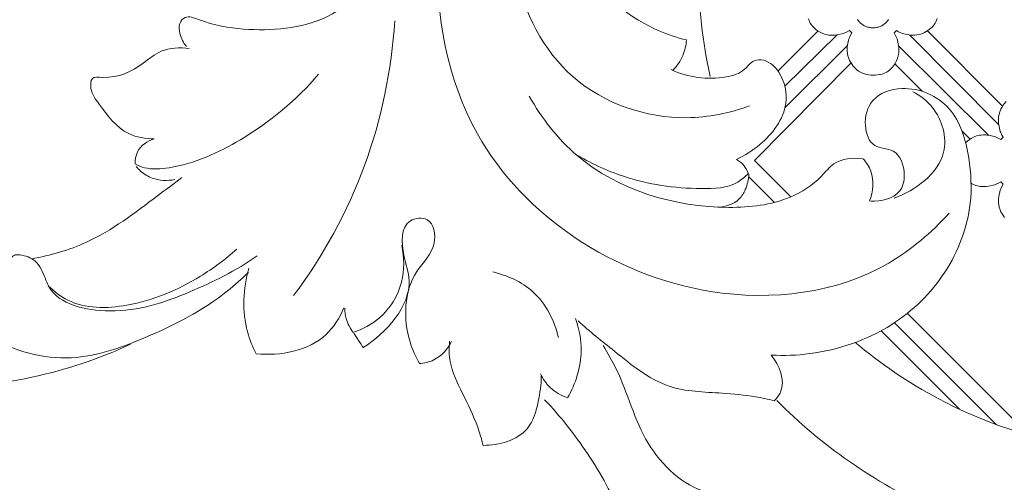
# Model space of a CAD drawing. Units: millimetres. Extents: x 5743 to 11315, y -3455 to -815.
# Drawn here: x 9860 to 9956, y -1133 to -1088 of the extents above; entities that cross this region are included whole.
import ezdxf

# ---------------------------------------------------------------- set-up
doc = ezdxf.new("R2010")
doc.units = ezdxf.units.MM
doc.layers.get('0').update_dxf_attribs({"lineweight": 13})

msp = doc.modelspace()

# ---------------------------------------------------------------- linework, layer by layer
for points in [[(9937.132, -1087.567), (9937.212, -1087.79), (9937.328, -1088.033), (9937.436, -1088.2), (9937.533, -1088.323), (9937.72, -1088.513), (9937.772, -1088.563), (9937.922, -1088.687), (9938.116, -1088.814), (9938.176, -1088.853), (9938.312, -1088.933), (9938.507, -1089.029), (9938.738, -1089.118), (9938.879, -1089.159), (9939.136, -1089.206), (9939.426, -1089.224), (9939.725, -1089.215), (9939.959, -1089.189), (9940.129, -1089.161), (9940.441, -1089.092), (9940.595, -1089.05), (9940.722, -1089), (9940.961, -1088.886), (9941.18, -1088.769), (9941.3, -1088.891), (9941.403, -1088.994), (9941.29, -1089.203), (9941.175, -1089.449), (9941.123, -1089.577), (9941.083, -1089.724), (9941.011, -1090.049), (9940.984, -1090.202), (9940.965, -1090.381), (9940.957, -1090.456), (9940.954, -1090.584), (9940.953, -1090.773), (9940.981, -1091.002), (9941.032, -1091.255), (9941.116, -1091.523), (9941.195, -1091.702), (9941.33, -1091.95), (9941.554, -1092.256), (9941.793, -1092.525), (9941.937, -1092.657), (9942.069, -1092.752), (9942.202, -1092.831), (9942.443, -1092.944), (9942.643, -1093.017), (9942.845, -1093.069), (9943.059, -1093.11), (9943.304, -1093.133), (9943.694, -1093.143), (9943.941, -1093.129), (9944.135, -1093.096), (9944.204, -1093.081), (9944.39, -1093.034), (9944.675, -1092.928), (9944.839, -1092.843), (9944.991, -1092.745), (9945.124, -1092.643), (9945.367, -1092.403), (9945.527, -1092.202), (9945.661, -1091.989), (9945.793, -1091.754), (9945.875, -1091.561), (9945.941, -1091.382), (9945.976, -1091.233), (9946.013, -1091.001), (9946.031, -1090.74), (9946.012, -1090.387), (9945.993, -1090.208), (9945.968, -1090.06), (9945.895, -1089.729), (9945.853, -1089.576), (9945.804, -1089.452), (9945.676, -1089.184), (9945.575, -1088.994), (9945.643, -1088.925), (9945.709, -1088.859), (9945.796, -1088.77), (9945.996, -1088.877), (9946.227, -1088.988), (9946.381, -1089.05), (9946.531, -1089.091), (9946.855, -1089.163), (9947.017, -1089.191), (9947.185, -1089.208), (9947.261, -1089.216), (9947.428, -1089.221), (9947.597, -1089.219), (9947.78, -1089.195), (9947.791, -1089.193), (9948.02, -1089.152), (9948.283, -1089.075), (9948.543, -1088.963), (9948.707, -1088.871), (9948.866, -1088.768), (9949.161, -1088.534), (9949.322, -1088.386), (9949.462, -1088.237), (9949.506, -1088.175), (9949.594, -1088.04), (9949.704, -1087.838), (9949.805, -1087.574)], [(9941.979, -1087.693), (9942.03, -1087.766), (9942.085, -1087.836), (9942.143, -1087.904), (9942.205, -1087.968), (9942.269, -1088.03), (9942.337, -1088.088), (9942.407, -1088.143), (9942.48, -1088.194), (9942.555, -1088.242), (9942.633, -1088.286), (9942.712, -1088.326), (9942.794, -1088.362), (9942.877, -1088.394), (9942.961, -1088.422), (9943.047, -1088.446), (9943.134, -1088.465), (9943.222, -1088.481), (9943.31, -1088.492), (9943.399, -1088.498), (9943.488, -1088.5), (9943.578, -1088.498), (9943.666, -1088.492), (9943.755, -1088.481), (9943.843, -1088.465), (9943.93, -1088.446), (9944.016, -1088.422), (9944.1, -1088.394), (9944.184, -1088.362), (9944.265, -1088.326), (9944.344, -1088.286), (9944.422, -1088.242), (9944.497, -1088.194), (9944.57, -1088.143), (9944.64, -1088.088), (9944.708, -1088.03), (9944.772, -1087.968), (9944.834, -1087.904), (9944.892, -1087.836), (9944.947, -1087.766), (9944.998, -1087.693)], [(9938.103, -1088.805), (9934.16, -1092.748)], [(9934.834, -1094.239), (9939.959, -1089.189)], [(9955.848, -1098.033), (9947.078, -1089.197)], [(9948.834, -1088.789), (9956.221, -1096.177)], [(9940.982, -1090.224), (9934.843, -1096.363)], [(9954.821, -1099.04), (9945.997, -1090.25)], [(9931.845, -1101.525), (9941.33, -1091.95)], [(9945.627, -1092.044), (9948.316, -1094.733)], [(9956.552, -1095.742), (9956.372, -1095.949), (9956.267, -1096.102), (9956.135, -1096.318), (9956.04, -1096.49), (9955.935, -1096.734), (9955.868, -1096.967), (9955.824, -1097.279), (9955.817, -1097.36), (9955.81, -1097.531), (9955.826, -1097.851), (9955.848, -1098.033), (9955.877, -1098.196), (9955.945, -1098.506), (9955.989, -1098.664), (9956.032, -1098.772), (9956.155, -1099.034), (9956.264, -1099.236), (9956.042, -1099.46), (9955.84, -1099.352), (9955.577, -1099.228), (9955.453, -1099.18), (9955.261, -1099.13), (9954.985, -1099.069), (9954.821, -1099.04), (9954.652, -1099.023), (9954.576, -1099.015), (9954.301, -1099.01), (9954.123, -1099.026), (9953.952, -1099.051), (9953.667, -1099.119), (9953.371, -1099.234), (9953.124, -1099.365), (9952.925, -1099.5), (9952.632, -1099.739), (9952.587, -1099.78)], [(9952.243, -1098.66), (9953.019, -1099.436)], [(9931.845, -1101.525), (9935.419, -1105.098)], [(9931.289, -1103.133), (9933.802, -1105.646)], [(9953.119, -1103.763), (9953.174, -1103.795), (9953.369, -1103.891), (9953.601, -1103.98), (9953.742, -1104.021), (9953.999, -1104.068), (9954.289, -1104.086), (9954.587, -1104.077), (9954.821, -1104.052), (9954.991, -1104.023), (9955.303, -1103.954), (9955.458, -1103.912), (9955.584, -1103.862), (9955.823, -1103.749), (9956.042, -1103.631), (9956.163, -1103.753), (9956.265, -1103.856), (9956.152, -1104.065), (9956.037, -1104.311), (9955.986, -1104.439), (9955.945, -1104.587), (9955.873, -1104.911), (9955.846, -1105.065), (9955.827, -1105.243), (9955.82, -1105.318), (9955.817, -1105.446), (9955.815, -1105.635), (9955.843, -1105.864), (9955.894, -1106.117), (9955.978, -1106.385), (9956.057, -1106.564), (9956.192, -1106.812), (9956.416, -1107.118)], [(9946.861, -1116.541), (9958.339, -1128.019)], [(9945.609, -1117.453), (9955.625, -1127.469)], [(9944.278, -1118.256), (9951.977, -1125.954)]]:
    msp.add_lwpolyline(points)
msp.add_lwpolyline([(9945.445, -1089.17), (9945.452, -1089.186), (9945.445, -1089.17)], close=True)
for points, knots in [([(9764.028, -1091.034), (9774.552, -1091.178), (9797.003, -1090.667), (9829.108, -1092.11), (9857.054, -1083.851), (9880.538, -1067.988), (9900.548, -1052.165), (9917.35, -1038.702), (9925.59, -1033.337), (9928.164, -1031.724)], [0, 0, 0, 0, 31.575229, 67.456482, 95.805648, 117.041332, 152.074767, 172.43669, 181.550053, 181.550053, 181.550053, 181.550053]), ([(9876.078, -1090.346), (9875.766, -1089.981), (9875.409, -1089.228), (9875.278, -1088.114), (9876.05, -1087.201), (9878.407, -1088.199), (9882.738, -1088.953), (9891.161, -1088.29), (9897.401, -1080.285), (9901.668, -1071.944), (9906.244, -1061.813), (9913.844, -1051.969), (9924.186, -1043.159), (9935.195, -1038.355), (9944.423, -1038.062), (9951.841, -1039.026), (9956.351, -1043.382), (9956.668, -1048.699), (9953.853, -1051.98), (9949.583, -1052.299), (9948.02, -1050.066), (9947.609, -1049.133)], [0, 0, 0, 0, 1.441237, 2.440275, 3.193657, 4.529039, 9.057739, 17.309744, 27.738609, 37.403042, 45.840258, 60.918125, 74.271238, 86.324775, 96.033977, 101.738615, 108.330689, 113.010366, 116.165605, 120.51037, 123.568182, 123.568182, 123.568182, 123.568182]), ([(9947.527, -1049.195), (9945.687, -1049.548), (9938.248, -1051.766), (9929.28, -1064.283), (9925.616, -1079.808), (9926.745, -1089.88), (9927.507, -1093.263)], [0, 0, 0, 0, 5.622998, 22.78613, 42.398108, 52.800229, 52.800229, 52.800229, 52.800229]), ([(9925.174, -1089.691), (9924.219, -1089.459), (9920.55, -1088.234), (9913.34, -1082.494), (9911.199, -1067.473), (9916.03, -1056.959), (9919.972, -1052.206)], [0, 0, 0, 0, 2.947336, 11.580069, 25.986845, 44.511631, 44.511631, 44.511631, 44.511631]), ([(9900.672, -1081.167), (9900.55, -1087.224), (9903.352, -1103.192), (9923.762, -1116.579), (9942.66, -1114.236), (9949.238, -1108.609), (9950.953, -1106.706)], [0, 0, 0, 0, 18.174082, 45.807346, 63.515377, 71.199432, 71.199432, 71.199432, 71.199432]), ([(9908.354, -1083.17), (9909.235, -1086.946), (9912.986, -1094.578), (9923.389, -1098.096), (9929.408, -1096.881), (9931.375, -1096.159)], [0, 0, 0, 0, 11.630948, 23.483147, 29.767592, 29.767592, 29.767592, 29.767592]), ([(9896.525, -1087.813), (9896.208, -1092.634), (9894.26, -1102.284), (9889.497, -1110.902), (9886.601, -1114.8)], [0, 0, 0, 0, 14.495588, 29.065229, 29.065229, 29.065229, 29.065229]), ([(9872.904, -1099.402), (9872.054, -1099.395), (9869.728, -1099.035), (9867.937, -1096.576), (9866.624, -1094.831), (9866.657, -1093.255), (9869.152, -1093.55), (9871.299, -1092.507), (9873.667, -1090.458), (9875.44, -1090.4), (9876.352, -1090.54)], [0, 0, 0, 0, 2.550266, 6.663507, 8.400257, 9.361952, 10.337319, 14.582152, 16.709442, 19.476888, 19.476888, 19.476888, 19.476888]), ([(9923.817, -1092.683), (9924.233, -1092.257), (9924.886, -1091.316), (9925.135, -1090.207), (9925.174, -1089.691)], [0, 0, 0, 0, 1.78536, 3.33907, 3.33907, 3.33907, 3.33907]), ([(9930.09, -1101.413), (9930.914, -1101.048), (9933.005, -1099.701), (9935.427, -1096.578), (9934.69, -1093.103), (9933.146, -1091.606), (9931.629, -1091.61), (9930.807, -1092.887), (9927.918, -1093.717), (9925.312, -1093.393), (9923.68, -1092.597)], [0, 0, 0, 0, 2.704897, 7.495015, 10.617073, 12.504166, 13.463247, 14.715543, 16.65388, 22.10372, 22.10372, 22.10372, 22.10372]), ([(9889.039, -1093.055), (9886.892, -1095.608), (9882.276, -1099.38), (9876.143, -1102.161), (9872.408, -1102.455), (9871.351, -1102.037), (9871.065, -1101.896)], [0, 0, 0, 0, 10.008174, 17.530022, 19.937103, 20.894048, 20.894048, 20.894048, 20.894048]), ([(9933.498, -1120.639), (9934.759, -1120.705), (9938.879, -1120.55), (9945.313, -1118.356), (9950.964, -1112.838), (9953.321, -1106.649), (9953.037, -1101.038), (9951.625, -1096.003), (9947.024, -1093.89), (9943.209, -1095.206), (9942.474, -1097.931), (9943.318, -1100.409), (9945.933, -1100.275), (9946.779, -1102.649), (9946.187, -1105.144), (9944.264, -1105.578), (9943.271, -1105.524)], [0, 0, 0, 0, 3.789452, 12.325372, 19.664151, 26.854908, 31.327173, 36.539932, 41.557778, 44.673066, 47.212075, 49.371157, 51.257739, 53.803103, 55.50091, 58.485243, 58.485243, 58.485243, 58.485243]), ([(9909.725, -1095.198), (9910.961, -1097.373), (9915.82, -1103.674), (9926.1, -1106.729), (9934.722, -1105.774), (9938.051, -1103.657), (9939.766, -1101.407), (9941.499, -1101.233), (9942.443, -1101.352)], [0, 0, 0, 0, 7.506337, 23.250303, 29.333718, 33.046938, 34.749059, 37.601293, 37.601293, 37.601293, 37.601293]), ([(9947.391, -1094.776), (9948.127, -1095.154), (9950.037, -1096.585), (9951.469, -1101.782), (9947.631, -1104.435), (9945.572, -1105.236)], [0, 0, 0, 0, 2.481278, 7.011214, 13.640301, 13.640301, 13.640301, 13.640301]), ([(9871.045, -1101.856), (9871.033, -1101.458), (9871.187, -1100.313), (9872.238, -1099.61), (9872.895, -1099.389)], [0, 0, 0, 0, 1.193925, 3.275502, 3.275502, 3.275502, 3.275502]), ([(9849.125, -1111.981), (9848.228, -1111.824), (9846.562, -1111.152), (9844.922, -1109.493), (9844.566, -1107.911), (9844.777, -1106.67), (9846.385, -1106.336), (9845.756, -1102.839), (9841.7, -1100.495), (9834.779, -1101.779), (9832.414, -1109.062), (9833.245, -1116.378), (9840.027, -1121.933), (9849.578, -1124.318), (9860.527, -1123.317), (9867.495, -1121.009), (9870.586, -1119.568)], [0, 0, 0, 0, 2.731942, 5.277112, 6.544356, 7.609434, 8.554791, 10.682019, 15.468675, 21.855569, 28.668495, 36.105594, 42.714055, 53.392915, 65.006389, 75.23696, 75.23696, 75.23696, 75.23696]), ([(9914.225, -1100.865), (9915.723, -1101.771), (9919.704, -1103.646), (9925.148, -1104.414), (9929.642, -1104.237), (9930.937, -1103.132), (9931.244, -1102.813)], [0, 0, 0, 0, 5.249725, 12.985763, 16.62787, 17.954994, 17.954994, 17.954994, 17.954994]), ([(9871.139, -1102.102), (9871.269, -1102.266), (9871.718, -1102.743), (9872.935, -1103.496), (9874.206, -1103.543), (9874.937, -1103.394)], [0, 0, 0, 0, 0.627852, 1.957486, 4.193982, 4.193982, 4.193982, 4.193982]), ([(9931.244, -1102.789), (9931.143, -1102.525), (9930.843, -1101.984), (9930.368, -1101.581), (9930.09, -1101.413)], [0, 0, 0, 0, 0.846859, 1.821845, 1.821845, 1.821845, 1.821845]), ([(9942.522, -1101.371), (9942.839, -1101.72), (9943.682, -1102.96), (9943.503, -1104.597), (9943.139, -1105.509)], [0, 0, 0, 0, 1.412839, 4.360329, 4.360329, 4.360329, 4.360329]), ([(9931.309, -1102.881), (9931.284, -1103.392), (9931.071, -1104.261), (9930.215, -1105.695), (9929.001, -1106.091), (9928.245, -1106.124)], [0, 0, 0, 0, 1.53436, 2.626859, 4.895036, 4.895036, 4.895036, 4.895036]), ([(9860.856, -1111.188), (9862.704, -1110.844), (9867.264, -1109.571), (9871.805, -1106.046), (9874.835, -1103.805), (9875.622, -1103.183)], [0, 0, 0, 0, 5.639925, 13.965628, 16.973469, 16.973469, 16.973469, 16.973469]), ([(9898.971, -1121.47), (9898.576, -1120.804), (9897.318, -1118.001), (9897.454, -1113.077), (9900.807, -1110.263), (9900.263, -1106.969), (9897.056, -1107.341), (9897.225, -1110.707), (9898.81, -1114.947), (9895.688, -1118.499), (9893.422, -1119.893)], [0, 0, 0, 0, 2.321246, 9.26641, 12.532019, 14.939583, 16.581371, 20.00664, 22.545783, 30.527026, 30.527026, 30.527026, 30.527026]), ([(9892.422, -1118.407), (9893.366, -1118.11), (9895.531, -1116.981), (9897.502, -1113.714), (9897.467, -1111.032), (9897.212, -1109.857)], [0, 0, 0, 0, 2.971556, 7.095245, 10.703503, 10.703503, 10.703503, 10.703503]), ([(9883.032, -1110.893), (9880.957, -1112.339), (9876.201, -1114.684), (9869.466, -1117), (9862.809, -1115.537), (9862.027, -1112.418), (9861.128, -1111.176), (9860.097, -1110.808), (9859.061, -1110.751), (9858.468, -1111.786), (9858.209, -1112.623), (9858.23, -1113.287)], [0, 0, 0, 0, 7.587118, 15.612913, 22.040524, 23.902133, 24.880953, 26.513774, 27.072203, 27.737066, 29.729768, 29.729768, 29.729768, 29.729768]), ([(9862.507, -1113.824), (9863.069, -1114.381), (9865.289, -1116.114), (9871.056, -1116.046), (9876.616, -1113.654), (9879.922, -1111.22), (9881.027, -1110.223)], [0, 0, 0, 0, 2.375305, 8.205379, 15.966747, 20.430816, 20.430816, 20.430816, 20.430816]), ([(9882.167, -1112.521), (9881.509, -1113.159), (9878.5, -1115.843), (9872.662, -1118.848), (9864.591, -1121.711), (9857.841, -1119.93), (9853.943, -1116.75), (9853.158, -1114.716), (9852.968, -1113.886)], [0, 0, 0, 0, 2.749646, 12.050161, 19.559961, 27.862775, 31.640072, 34.196355, 34.196355, 34.196355, 34.196355]), ([(9882.928, -1120.502), (9882.571, -1119.819), (9881.482, -1117.16), (9881.625, -1114.105), (9882.212, -1112.107)], [0, 0, 0, 0, 2.312497, 8.560523, 8.560523, 8.560523, 8.560523]), ([(9906.155, -1112.475), (9907.582, -1112.795), (9910.669, -1114.161), (9912.202, -1117.249), (9912.602, -1118.922)], [0, 0, 0, 0, 4.38865, 9.547789, 9.547789, 9.547789, 9.547789]), ([(9891.522, -1116.006), (9891.114, -1116.966), (9889.276, -1120.016), (9885.288, -1120.745), (9882.928, -1120.502)], [0, 0, 0, 0, 3.128364, 10.246972, 10.246972, 10.246972, 10.246972]), ([(9892.457, -1118.433), (9892.143, -1118.02), (9891.737, -1117.23), (9891.625, -1116.367), (9891.621, -1116.026)], [0, 0, 0, 0, 1.556891, 2.580958, 2.580958, 2.580958, 2.580958]), ([(9914.283, -1117.043), (9914.635, -1118.049), (9915.15, -1120.739), (9914.297, -1123.441), (9913.494, -1124.835)], [0, 0, 0, 0, 3.200205, 8.027251, 8.027251, 8.027251, 8.027251]), ([(9914.534, -1117.278), (9915.667, -1118.33), (9918.532, -1120.563), (9922.902, -1124.198), (9928.052, -1124.283), (9931.491, -1124.607), (9933.18, -1124.968), (9933.788, -1125.119)], [0, 0, 0, 0, 4.638179, 11.021817, 16.273656, 19.563189, 21.440396, 21.440396, 21.440396, 21.440396]), ([(9902.094, -1119.317), (9901.714, -1120.054), (9900.752, -1121.146), (9899.409, -1121.44), (9898.91, -1121.47)], [0, 0, 0, 0, 2.487384, 3.987555, 3.987555, 3.987555, 3.987555]), ([(9905.217, -1129.504), (9905.06, -1128.901), (9904.531, -1127.116), (9903.214, -1124.479), (9901.864, -1121.729), (9901.852, -1119.921), (9901.912, -1119.256)], [0, 0, 0, 0, 1.870306, 5.56156, 8.8726, 10.874667, 10.874667, 10.874667, 10.874667]), ([(9941.715, -1119.353), (9944.221, -1121.495), (9950.672, -1125.85), (9960.542, -1129.471), (9967.593, -1129.658), (9970.133, -1129.48)], [0, 0, 0, 0, 9.891175, 23.209315, 30.8485, 30.8485, 30.8485, 30.8485]), ([(9943.562, -1141.26), (9943.94, -1141.256), (9944.64, -1141.074), (9945.503, -1139.942), (9943.863, -1137.797), (9940.723, -1135.409), (9934.514, -1133.377), (9926.936, -1135.466), (9920.56, -1129.401), (9919.23, -1123.513), (9917.447, -1120.445), (9917.004, -1119.679)], [0, 0, 0, 0, 1.131394, 2.056764, 3.729158, 7.899104, 14.630127, 22.229367, 29.727953, 37.658344, 40.311313, 40.311313, 40.311313, 40.311313]), ([(9933.788, -1125.119), (9934.04, -1124.865), (9935.088, -1123.561), (9934.283, -1121.601), (9933.498, -1120.639)], [0, 0, 0, 0, 1.073334, 4.797788, 4.797788, 4.797788, 4.797788]), ([(9913.494, -1124.805), (9912.872, -1124.612), (9911.764, -1124.012), (9911.079, -1122.975), (9910.856, -1122.47)], [0, 0, 0, 0, 1.955608, 3.612447, 3.612447, 3.612447, 3.612447]), ([(9910.917, -1122.682), (9910.918, -1123.527), (9910.654, -1125.294), (9909.681, -1128.72), (9906.752, -1129.499), (9905.217, -1129.504)], [0, 0, 0, 0, 2.534795, 5.417627, 10.023937, 10.023937, 10.023937, 10.023937]), ([(9904.078, -1134.921), (9904.655, -1135.276), (9906.314, -1136.532), (9908.432, -1139.401), (9909.068, -1143.663), (9911.957, -1147.194), (9916.629, -1147.757), (9920.72, -1143.504), (9919.176, -1136.53), (9915.689, -1130.358), (9912.793, -1126.644), (9911.247, -1125.014)], [0, 0, 0, 0, 2.033554, 6.224681, 10.255515, 14.777273, 18.86863, 22.707547, 30.514452, 37.714761, 44.455231, 44.455231, 44.455231, 44.455231]), ([(9976.782, -1138.296), (9974.154, -1139.068), (9964.892, -1140.84), (9949.106, -1136.978), (9938.41, -1129.503), (9934.034, -1125.083)], [0, 0, 0, 0, 8.216183, 27.978976, 46.639278, 46.639278, 46.639278, 46.639278])]:
    msp.add_open_spline(points, degree=3, knots=knots)
msp.add_open_spline([(9892.513, -1118.498), (9892.826, -1118.973), (9893.139, -1119.448), (9893.453, -1119.923)], degree=3)

doc.saveas('drawing.dxf')
